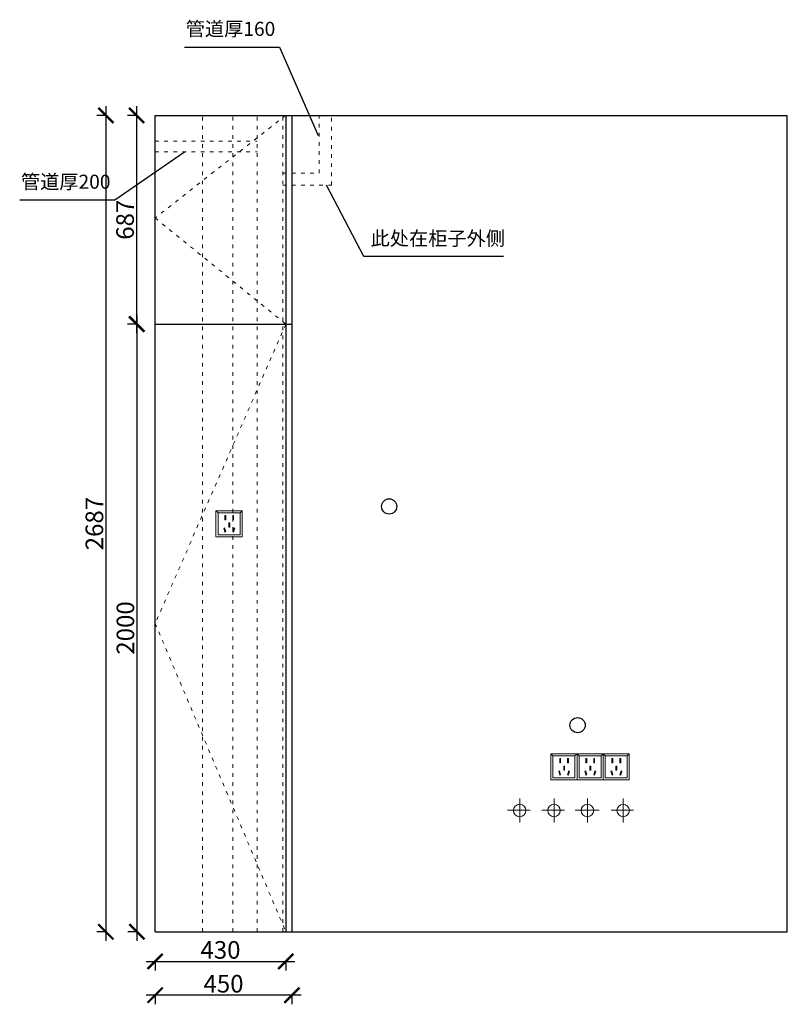
# Model space of a CAD drawing. Units: millimetres. Extents: x 35675 to 45980, y -56407 to -50351.
# Drawn here: x 40810 to 43336, y -53591 to -50351 of the extents above; entities that cross this region are included whole.
import ezdxf

# ---------------------------------------------------------------- set-up
doc = ezdxf.new("R2010")
doc.units = ezdxf.units.MM
doc.linetypes.add('ACAD_ISO03W100', pattern=[30, 12, -18])
doc.linetypes.add('DASHED2', pattern=[0.375, 0.25, -0.125])
doc.layers.add('1', color=7, linetype='Continuous', lineweight=20)
doc.layers.add('电器', color=3, linetype='Continuous', lineweight=9)
doc.layers.add('图层1', color=7, linetype='DASHED2')
doc.styles.get("Standard").update_dxf_attribs({"font": 'arial.ttf'})
doc.dimstyles.new('ISO-25', dxfattribs={"dimtxt": 80, "dimasz": 55, "dimexe": 50, "dimexo": 50, "dimtad": 1, "dimdec": 0, "dimtxsty": 'Standard', "dimblk": 'ARCHTICK', "dimcen": 3, "dimdle": 50, "dimadec": 0, "dimazin": 0, "dimtfac": 1, "dimtdec": 0, "dimtmove": 0, "dimatfit": 3, "dimfxl": 50, "dimfxlon": 1, "dimarcsym": 0})

# ---------------------------------------------------------------- blocks, each defined once
blk = doc.blocks.new('_ArchTick')
at = {"color": 0, "linetype": 'ByBlock', "const_width": 0.15}
blk.add_lwpolyline([(-0.5, -0.5), (0.5, 0.5)], dxfattribs=at)
blk = doc.blocks.new('*D21')
at = {"color": 1, "lineweight": -2, "transparency": 16777216}
for p, q in [((41225.7, -53450), (41715.7, -53450)), ((41255.7, -53447), (41255.7, -53480)), ((41685.7, -53447), (41685.7, -53480))]:
    blk.add_line(p, q, dxfattribs=at)
at = {"layer": 'Defpoints', "color": 0, "transparency": 16777216}
for p in [(41255.7, -53352.8), (41685.7, -53352.8), (41685.7, -53450)]:
    blk.add_point(p, dxfattribs=at)
at = {"color": 1, "lineweight": -2, "transparency": 16777216, "xscale": 50, "yscale": 50, "zscale": 50, "rotation": 180}
blk.add_blockref('_ArchTick', (41255.7, -53450), dxfattribs=at)
at = {"color": 1, "lineweight": -2, "transparency": 16777216, "xscale": 50, "yscale": 50, "zscale": 50}
blk.add_blockref('_ArchTick', (41685.7, -53450), dxfattribs=at)
at = {"color": 1, "transparency": 16777216, "insert": (41470.7, -53419.8), "char_height": 58, "attachment_point": 5}
blk.add_mtext('430', dxfattribs=at)
blk = doc.blocks.new('*D22')
at = {"color": 1, "lineweight": -2, "transparency": 16777216}
for p, q in [((41735.7, -53561.3), (41225.7, -53561.3)), ((41255.7, -53558.3), (41255.7, -53591.3)), ((41705.7, -53558.3), (41705.7, -53591.3))]:
    blk.add_line(p, q, dxfattribs=at)
at = {"layer": 'Defpoints', "color": 0, "transparency": 16777216}
for p in [(41255.7, -53325.7), (41705.7, -53352.8), (41255.7, -53561.3)]:
    blk.add_point(p, dxfattribs=at)
at = {"color": 1, "lineweight": -2, "transparency": 16777216, "xscale": 50, "yscale": 50, "zscale": 50, "rotation": 180}
blk.add_blockref('_ArchTick', (41255.7, -53561.3), dxfattribs=at)
at = {"color": 1, "lineweight": -2, "transparency": 16777216, "xscale": 50, "yscale": 50, "zscale": 50}
blk.add_blockref('_ArchTick', (41705.7, -53561.3), dxfattribs=at)
at = {"color": 1, "transparency": 16777216, "insert": (41480.7, -53531.1), "char_height": 58, "attachment_point": 5}
blk.add_mtext('450', dxfattribs=at)
blk = doc.blocks.new('*D10')
at = {"color": 1, "lineweight": -2, "transparency": 16777216}
for p, q in [((41093.5, -50635.8), (41093.5, -53382.8)), ((41096.5, -50665.8), (41063.5, -50665.8)), ((41096.5, -53352.8), (41063.5, -53352.8))]:
    blk.add_line(p, q, dxfattribs=at)
at = {"layer": 'Defpoints', "color": 0, "transparency": 16777216}
for p in [(41255.7, -50665.8), (41093.5, -53352.8), (41255.7, -53352.8)]:
    blk.add_point(p, dxfattribs=at)
at = {"color": 1, "lineweight": -2, "transparency": 16777216, "xscale": 50, "yscale": 50, "zscale": 50}
for p, rotation in [((41093.5, -50665.8), 90), ((41093.5, -53352.8), 270)]:
    blk.add_blockref('_ArchTick', p, dxfattribs=dict(at, rotation=rotation))
at = {"color": 1, "transparency": 16777216, "insert": (41063.3, -52009.3), "char_height": 58, "attachment_point": 5, "rotation": 90}
blk.add_mtext('2687', dxfattribs=at)
blk = doc.blocks.new('xsdcvf')
at = {"layer": '电器', "color": 251, "lineweight": 13, "ltscale": 5}
for points in [[(21779.2, -71857.3), (21879.2, -71857.3), (21879.2, -71757.3), (21779.2, -71757.3)], [(21787.2, -71849.3), (21871.2, -71849.3), (21871.2, -71765.3), (21787.2, -71765.3)], [(21813, -71791.7), (21816.6, -71791.7), (21816.6, -71775.7), (21813, -71775.7)], [(21843.2, -71791.7), (21846.7, -71791.7), (21846.7, -71775.7), (21843.2, -71775.7)], [(21828.2, -71820.1), (21831.7, -71820.1), (21831.7, -71804.1), (21828.2, -71804.1)], [(21809, -71824), (21812.4, -71823), (21816.6, -71838.4), (21813.2, -71839.4)], [(21850.9, -71824), (21847.5, -71823), (21843.3, -71838.4), (21846.7, -71839.4)]]:
    blk.add_lwpolyline(points, close=True, dxfattribs=at)
for points in [[(21787.2, -71765.3), (21779.2, -71757.3)], [(21871.2, -71765.3), (21879.2, -71757.3)], [(21816.6, -71791.7), (21816.6, -71791.7)], [(21813.2, -71839.3), (21813.2, -71839.4)], [(21831.7, -71820.1), (21831.7, -71820)]]:
    blk.add_lwpolyline(points, dxfattribs=at)
blk = doc.blocks.new('*D12')
at = {"color": 1, "lineweight": -2, "transparency": 16777216}
for p, q in [((41194.5, -50635.8), (41194.5, -51382.8)), ((41197.5, -50665.8), (41164.5, -50665.8)), ((41197.5, -51352.8), (41164.5, -51352.8))]:
    blk.add_line(p, q, dxfattribs=at)
at = {"layer": 'Defpoints', "color": 0, "transparency": 16777216}
for p in [(41281.4, -50665.8), (41194.5, -51352.8), (41281.4, -51352.8)]:
    blk.add_point(p, dxfattribs=at)
at = {"color": 1, "lineweight": -2, "transparency": 16777216, "xscale": 50, "yscale": 50, "zscale": 50}
for p, rotation in [((41194.5, -50665.8), 90), ((41194.5, -51352.8), 270)]:
    blk.add_blockref('_ArchTick', p, dxfattribs=dict(at, rotation=rotation))
at = {"color": 1, "transparency": 16777216, "insert": (41164.2, -51009.3), "char_height": 58, "attachment_point": 5, "rotation": 90}
blk.add_mtext('687', dxfattribs=at)
blk = doc.blocks.new('*D13')
at = {"color": 1, "lineweight": -2, "transparency": 16777216}
for p, q in [((41195.6, -51322.8), (41195.6, -53382.8)), ((41198.6, -51352.8), (41165.6, -51352.8)), ((41198.6, -53352.8), (41165.6, -53352.8))]:
    blk.add_line(p, q, dxfattribs=at)
at = {"layer": 'Defpoints', "color": 0, "transparency": 16777216}
for p in [(41282.5, -51352.8), (41195.6, -53352.8), (41304.1, -53352.8)]:
    blk.add_point(p, dxfattribs=at)
at = {"color": 1, "lineweight": -2, "transparency": 16777216, "xscale": 50, "yscale": 50, "zscale": 50}
for p, rotation in [((41195.6, -51352.8), 90), ((41195.6, -53352.8), 270)]:
    blk.add_blockref('_ArchTick', p, dxfattribs=dict(at, rotation=rotation))
at = {"color": 1, "transparency": 16777216, "insert": (41165.4, -52352.8), "char_height": 58, "attachment_point": 5, "rotation": 90}
blk.add_mtext('2000', dxfattribs=at)

msp = doc.modelspace()

# ---------------------------------------------------------------- linework, layer by layer
for p, q in [((41255.7, -53352.8), (41255.7, -50665.8)), ((41255.7, -50665.8), (41705.7, -50665.8)), ((41255.7, -50665.8), (43335.7, -50665.8)), ((41685.7, -50665.8), (41685.7, -53352.8)), ((41705.7, -50665.8), (41705.7, -53352.8)), ((43335.7, -53352.8), (43335.7, -50665.8)), ((41255.7, -51352.8), (41705.7, -51352.8)), ((41255.7, -53352.8), (43335.7, -53352.8))]:
    msp.add_line(p, q)
at = {"color": 5, "lineweight": 15}
for p, q in [((42455.1, -52992.6), (42455.1, -52914.4)), ((42568.1, -52992.6), (42568.1, -52914.4)), ((42795.7, -52992.6), (42795.7, -52914.4)), ((42415.3, -52952.8), (42489.4, -52952.8)), ((42528.2, -52952.8), (42602.4, -52952.8)), ((42755.9, -52952.8), (42830, -52952.8))]:
    msp.add_line(p, q, dxfattribs=at)
at = {"color": 1, "lineweight": 15}
for p, q in [((42678, -52992.6), (42678, -52914.4)), ((42638.1, -52952.8), (42716.8, -52952.8))]:
    msp.add_line(p, q, dxfattribs=at)
at = {"color": 8}
for points in [[(41352.3, -50441.2), (41665.1, -50441.2), (41792.2, -50732.4)], [(40810, -50944.2), (41122.8, -50944.2), (41352.8, -50785.8)], [(42402, -51130.2), (41942.4, -51130.2), (41819.6, -50895.8)]]:
    msp.add_lwpolyline(points, dxfattribs=at)
for centre in [(42025.7, -51952.8), (42645.7, -52672.8)]:
    msp.add_circle(centre, 25, dxfattribs=at)
at = {"color": 5, "lineweight": 15}
for centre in [(42455.1, -52953.5), (42568.1, -52953.5), (42795.7, -52953.5)]:
    msp.add_circle(centre, 20.6, dxfattribs=at)
at = {"color": 1, "lineweight": 15}
msp.add_circle((42678, -52953.5), 20.6, dxfattribs=at)
at = {"layer": '1', "color": 252, "linetype": 'ACAD_ISO03W100', "lineweight": 15}
for p, q in [((41411.6, -53352.8), (41411.6, -50665.8)), ((41511.6, -53352.8), (41511.6, -50665.8)), ((41591.7, -53352.8), (41591.7, -50665.8)), ((41675.7, -53352.8), (41675.7, -50665.8)), ((41795.7, -50855.8), (41795.7, -50665.8)), ((41835.7, -50895.8), (41835.7, -50665.8)), ((41255.7, -50750.8), (41591.7, -50750.8)), ((41255.7, -50785.8), (41591.7, -50785.8)), ((41675.7, -50855.8), (41795.7, -50855.8)), ((41675.7, -50895.8), (41835.7, -50895.8))]:
    msp.add_line(p, q, dxfattribs=at)
for points in [[(41685.7, -50665.8), (41255.7, -51003.5), (41685.7, -51352.8)], [(41685.7, -51352.8), (41255.7, -52337.9), (41685.7, -53352.8)]]:
    msp.add_lwpolyline(points, dxfattribs=at)

# ---------------------------------------------------------------- block references
at = {"layer": '1', "color": 0, "xscale": 0.86, "yscale": 0.86, "zscale": 0.86}
for p in [(22725.7, 9744.4), (23827.7, 8944.4), (23913.7, 8944.4), (23999.7, 8944.4)]:
    msp.add_blockref('xsdcvf', p, dxfattribs=at)

# ---------------------------------------------------------------- texts
at = {"layer": '图层1', "char_height": 46.295, "attachment_point": 1}
for s, insert, width in [('{\\fSimSun|b0|i0|c134|p2;管道厚160}', (41356.4, -50358.1), 416.024), ('{\\fSimSun|b0|i0|c134|p2;管道厚200}', (40814.1, -50861.1), 416.024), ('{\\fSimSun|b0|i0|c134|p2;此处在柜子外侧}', (41964.7, -51047.5), 504.782)]:
    msp.add_mtext(s, dxfattribs=dict(at, insert=insert, width=width))

# ---------------------------------------------------------------- dimensions: what is measured, and where the dimension line sits
for base, p1, p2, override, picture, middle in [((41093.5, -53352.8), (41255.7, -50665.8), (41255.7, -53352.8), {"dimtxt": 58, "dimasz": 50, "dimexe": 30, "dimexo": 40, "dimcen": 2.5, "dimdle": 30, "dimclrd": 1, "dimclre": 1, "dimclrt": 1, "dimfxl": 3, "dimtfillclr": 1, "dimarcsym": 1}, '*D10', (41063.3, -52009.3)), ((41194.5, -51352.8), (41281.4, -50665.8), (41281.4, -51352.8), {"dimtxt": 58, "dimasz": 50, "dimexe": 30, "dimexo": 40, "dimcen": 2.5, "dimdle": 30, "dimclrd": 1, "dimclre": 1, "dimclrt": 1, "dimfxl": 3, "dimtfillclr": 1, "dimarcsym": 1}, '*D12', (41164.2, -51009.3)), ((41195.6, -53352.8), (41282.5, -51352.8), (41304.1, -53352.8), {"dimtxt": 58, "dimasz": 50, "dimexe": 30, "dimexo": 40, "dimcen": 2.5, "dimdle": 30, "dimclrd": 1, "dimclre": 1, "dimclrt": 1, "dimtmove": 1, "dimfxl": 3, "dimtfillclr": 1, "dimarcsym": 1}, '*D13', (41165.4, -52352.8))]:
    dim = msp.add_linear_dim(base=base, p1=p1, p2=p2, angle=90, dimstyle='ISO-25', override=override)
    dim.commit()
    dim.dimension.update_dxf_attribs({"geometry": picture, "text_midpoint": middle})
for base, p1, p2, picture, middle in [((41255.7, -53561.3), (41705.7, -53352.8), (41255.7, -53325.7), '*D22', (41480.7, -53531.1)), ((41685.7, -53450), (41255.7, -53352.8), (41685.7, -53352.8), '*D21', (41470.7, -53419.8))]:
    dim = msp.add_linear_dim(base=base, p1=p1, p2=p2, dimstyle='ISO-25', override={"dimtxt": 58, "dimasz": 50, "dimexe": 30, "dimexo": 40, "dimcen": 2.5, "dimdle": 30, "dimclrd": 1, "dimclre": 1, "dimclrt": 1, "dimfxl": 3, "dimtfillclr": 1, "dimarcsym": 1})
    dim.commit()
    dim.dimension.update_dxf_attribs({"geometry": picture, "text_midpoint": middle})

doc.saveas('drawing.dxf')
